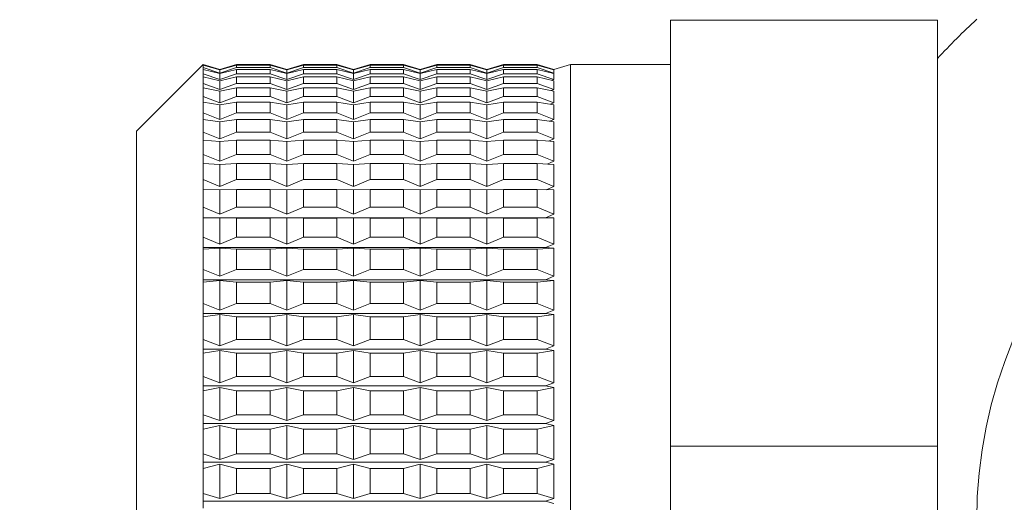
# Model space of a CAD drawing. Units: millimetres. Extents: x 0 to 421, y 0 to 297.
# Drawn here: x 129 to 136, y 193 to 197 of the extents above; entities that cross this region are included whole.
import ezdxf

# ---------------------------------------------------------------- set-up
doc = ezdxf.new("R2010")
doc.units = ezdxf.units.MM
doc.linetypes.add('SLD-Durchgehend', pattern=[0])
doc.styles.add('SLDTEXTSTYLE0', font='ARIAL.TTF', dxfattribs={"width": 0.948})
doc.dimstyles.new('SLDDIMSTYLE3', dxfattribs={"dimtxt": 3, "dimasz": 3.5, "dimexe": 0, "dimexo": 0.0625, "dimgap": 0.75, "dimtad": 1, "dimdec": 0, "dimlfac": 2, "dimrnd": 1e-09, "dimzin": 12, "dimdsep": 46, "dimtxsty": 'SLDTEXTSTYLE0', "dimsah": 1, "dimcen": 0.09, "dimadec": 0, "dimazin": 3, "dimtfac": 1, "dimtdec": 3, "dimtofl": 0, "dimtmove": 0, "dimatfit": 3, "dimfxl": 1, "dimfrac": 2, "dimtolj": 1, "dimtzin": 12, "dimarcsym": 0})

# ---------------------------------------------------------------- blocks, each defined once
blk = doc.blocks.new('_D_4')
at = {"color": 7, "linetype": 'SLD-Durchgehend', "lineweight": 0}
for p, q in [((108.8568, 89.9128), (108.8568, 207.7633)), ((175.7018, 180.6905), (175.7018, 207.7633)), ((175.7018, 206.7633), (108.8568, 206.7633))]:
    blk.add_line(p, q, dxfattribs=at)
for points in [[(108.8568, 206.7633), (112.3568, 206.3033), (112.3568, 207.2233)], [(175.7018, 206.7633), (172.2018, 207.2233), (172.2018, 206.3033)]]:
    blk.add_solid(points, dxfattribs=at)
at = {"color": 7, "linetype": 'SLD-Durchgehend', "lineweight": 0, "insert": (138.842, 210.6305), "char_height": 3, "attachment_point": 1, "style": 'SLDTEXTSTYLE0'}
blk.add_mtext('134', dxfattribs=at)

msp = doc.modelspace()

# ---------------------------------------------------------------- linework, layer by layer
at = {"color": 7, "linetype": 'SLD-Durchgehend', "lineweight": 15}
for p, q in [((133.49957, 193.74561), (133.49957, 196.93488)), ((133.49957, 196.93488), (135.49957, 196.93488)), ((135.49957, 193.74561), (135.49957, 196.93488)), ((129.99957, 196.603), (129.49957, 196.103)), ((130.12457, 196.5655), (129.99957, 196.603)), ((129.99957, 196.603), (129.99957, 196.60164)), ((129.99957, 196.59668), (129.99957, 196.60164)), ((129.99957, 196.60164), (130.12457, 196.56293)), ((129.99957, 196.59668), (129.99957, 196.58027)), ((130.12457, 196.56127), (129.99957, 196.59668)), ((129.99957, 196.56561), (129.99957, 196.58027)), ((129.99957, 196.58027), (130.12457, 196.53862)), ((129.99957, 196.56561), (129.99957, 196.5331)), ((130.12457, 196.53371), (129.99957, 196.56561)), ((130.24957, 196.603), (130.12457, 196.5655)), ((130.12457, 196.56293), (130.24957, 196.60164)), ((130.24957, 196.59668), (130.12457, 196.56127)), ((130.12457, 196.53862), (130.24957, 196.58027)), ((130.24957, 196.56561), (130.12457, 196.53371)), ((130.12457, 196.5655), (130.12457, 196.56293)), ((130.12457, 196.56127), (130.12457, 196.53862)), ((130.49957, 196.603), (130.24957, 196.603)), ((130.24957, 196.603), (130.24957, 196.60164)), ((130.49957, 196.60164), (130.24957, 196.60164)), ((130.24957, 196.59668), (130.24957, 196.58027)), ((130.49957, 196.59668), (130.24957, 196.59668)), ((130.49957, 196.58027), (130.24957, 196.58027)), ((130.24957, 196.56561), (130.24957, 196.5331)), ((130.49957, 196.56561), (130.24957, 196.56561)), ((130.62457, 196.5655), (130.49957, 196.603)), ((130.49957, 196.603), (130.49957, 196.60164)), ((130.49957, 196.60164), (130.62457, 196.56293)), ((130.62457, 196.56127), (130.49957, 196.59668)), ((130.49957, 196.59668), (130.49957, 196.58027)), ((130.49957, 196.58027), (130.62457, 196.53862)), ((130.62457, 196.53371), (130.49957, 196.56561)), ((130.49957, 196.56561), (130.49957, 196.5331)), ((130.74957, 196.603), (130.62457, 196.5655)), ((130.62457, 196.56293), (130.74957, 196.60164)), ((130.74957, 196.59668), (130.62457, 196.56127)), ((130.62457, 196.53862), (130.74957, 196.58027)), ((130.74957, 196.56561), (130.62457, 196.53371)), ((130.62457, 196.5655), (130.62457, 196.56293)), ((130.62457, 196.56127), (130.62457, 196.53862)), ((130.99957, 196.603), (130.74957, 196.603)), ((130.74957, 196.603), (130.74957, 196.60164)), ((130.99957, 196.60164), (130.74957, 196.60164)), ((130.74957, 196.59668), (130.74957, 196.58027)), ((130.99957, 196.59668), (130.74957, 196.59668)), ((130.99957, 196.58027), (130.74957, 196.58027)), ((130.74957, 196.56561), (130.74957, 196.5331)), ((130.99957, 196.56561), (130.74957, 196.56561)), ((131.12457, 196.5655), (130.99957, 196.603)), ((130.99957, 196.603), (130.99957, 196.60164)), ((130.99957, 196.60164), (131.12457, 196.56293)), ((131.12457, 196.56127), (130.99957, 196.59668)), ((130.99957, 196.59668), (130.99957, 196.58027)), ((130.99957, 196.58027), (131.12457, 196.53862)), ((131.12457, 196.53371), (130.99957, 196.56561)), ((130.99957, 196.56561), (130.99957, 196.5331)), ((131.24957, 196.603), (131.12457, 196.5655)), ((131.12457, 196.56293), (131.24957, 196.60164)), ((131.24957, 196.59668), (131.12457, 196.56127)), ((131.12457, 196.53862), (131.24957, 196.58027)), ((131.24957, 196.56561), (131.12457, 196.53371)), ((131.12457, 196.5655), (131.12457, 196.56293)), ((131.12457, 196.56127), (131.12457, 196.53862)), ((131.49957, 196.603), (131.24957, 196.603)), ((131.24957, 196.603), (131.24957, 196.60164)), ((131.49957, 196.60164), (131.24957, 196.60164)), ((131.24957, 196.59668), (131.24957, 196.58027)), ((131.49957, 196.59668), (131.24957, 196.59668)), ((131.49957, 196.58027), (131.24957, 196.58027)), ((131.24957, 196.56561), (131.24957, 196.5331)), ((131.49957, 196.56561), (131.24957, 196.56561)), ((131.62457, 196.5655), (131.49957, 196.603)), ((131.49957, 196.603), (131.49957, 196.60164)), ((131.49957, 196.60164), (131.62457, 196.56293)), ((131.62457, 196.56127), (131.49957, 196.59668)), ((131.49957, 196.59668), (131.49957, 196.58027)), ((131.49957, 196.58027), (131.62457, 196.53862)), ((131.62457, 196.53371), (131.49957, 196.56561)), ((131.49957, 196.56561), (131.49957, 196.5331)), ((131.74957, 196.603), (131.62457, 196.5655)), ((131.62457, 196.56293), (131.74957, 196.60164)), ((131.74957, 196.59668), (131.62457, 196.56127)), ((131.62457, 196.53862), (131.74957, 196.58027)), ((131.74957, 196.56561), (131.62457, 196.53371)), ((131.62457, 196.5655), (131.62457, 196.56293)), ((131.62457, 196.56127), (131.62457, 196.53862)), ((131.99957, 196.603), (131.74957, 196.603)), ((131.74957, 196.603), (131.74957, 196.60164)), ((131.99957, 196.60164), (131.74957, 196.60164)), ((131.74957, 196.59668), (131.74957, 196.58027)), ((131.99957, 196.59668), (131.74957, 196.59668)), ((131.99957, 196.58027), (131.74957, 196.58027)), ((131.74957, 196.56561), (131.74957, 196.5331)), ((131.99957, 196.56561), (131.74957, 196.56561)), ((132.12457, 196.5655), (131.99957, 196.603)), ((131.99957, 196.603), (131.99957, 196.60164)), ((131.99957, 196.60164), (132.12457, 196.56293)), ((132.12457, 196.56127), (131.99957, 196.59668)), ((131.99957, 196.59668), (131.99957, 196.58027)), ((131.99957, 196.58027), (132.12457, 196.53862)), ((132.12457, 196.53371), (131.99957, 196.56561)), ((131.99957, 196.56561), (131.99957, 196.5331)), ((132.24957, 196.603), (132.12457, 196.5655)), ((132.12457, 196.56293), (132.24957, 196.60164)), ((132.24957, 196.59668), (132.12457, 196.56127)), ((132.12457, 196.53862), (132.24957, 196.58027)), ((132.24957, 196.56561), (132.12457, 196.53371)), ((132.12457, 196.5655), (132.12457, 196.56293)), ((132.12457, 196.56127), (132.12457, 196.53862)), ((132.49957, 196.603), (132.24957, 196.603)), ((132.24957, 196.603), (132.24957, 196.60164)), ((132.49957, 196.60164), (132.24957, 196.60164)), ((132.24957, 196.59668), (132.24957, 196.58027)), ((132.49957, 196.59668), (132.24957, 196.59668)), ((132.49957, 196.58027), (132.24957, 196.58027)), ((132.24957, 196.56561), (132.24957, 196.5331)), ((132.49957, 196.56561), (132.24957, 196.56561)), ((132.62457, 196.5655), (132.49957, 196.603)), ((132.49957, 196.603), (132.49957, 196.60164)), ((132.49957, 196.60164), (132.62457, 196.56293)), ((132.62457, 196.56127), (132.49957, 196.59668)), ((132.49957, 196.59668), (132.49957, 196.58027)), ((132.49957, 196.58027), (132.62457, 196.53862)), ((132.62457, 196.53371), (132.49957, 196.56561)), ((132.49957, 196.56561), (132.49957, 196.5331)), ((132.62457, 196.56293), (132.62178, 196.56206)), ((132.74957, 196.603), (132.62457, 196.5655)), ((132.62457, 196.5655), (132.62457, 196.56293)), ((132.62457, 196.56127), (132.62457, 196.53862)), ((133.49957, 196.603), (132.74957, 196.603)), ((132.74957, 196.603), (132.74957, 196.35216)), ((129.99957, 196.50886), (129.99957, 196.5331)), ((129.99957, 196.5331), (130.12457, 196.48883)), ((129.99957, 196.50886), (129.99957, 196.46049)), ((130.12457, 196.48071), (129.99957, 196.50886)), ((130.12457, 196.53371), (130.12457, 196.48883)), ((130.12457, 196.48883), (130.24957, 196.5331)), ((130.24957, 196.50886), (130.12457, 196.48071)), ((130.12457, 196.48071), (130.12457, 196.41394)), ((130.49957, 196.5331), (130.24957, 196.5331)), ((130.24957, 196.50886), (130.24957, 196.46049)), ((130.49957, 196.50886), (130.24957, 196.50886)), ((130.49957, 196.5331), (130.62457, 196.48883)), ((130.62457, 196.48071), (130.49957, 196.50886)), ((130.49957, 196.50886), (130.49957, 196.46049)), ((130.62457, 196.53371), (130.62457, 196.48883)), ((130.62457, 196.48883), (130.74957, 196.5331)), ((130.74957, 196.50886), (130.62457, 196.48071)), ((130.62457, 196.48071), (130.62457, 196.41394)), ((130.99957, 196.5331), (130.74957, 196.5331)), ((130.74957, 196.50886), (130.74957, 196.46049)), ((130.99957, 196.50886), (130.74957, 196.50886)), ((130.99957, 196.5331), (131.12457, 196.48883)), ((131.12457, 196.48071), (130.99957, 196.50886)), ((130.99957, 196.50886), (130.99957, 196.46049)), ((131.12457, 196.53371), (131.12457, 196.48883)), ((131.12457, 196.48883), (131.24957, 196.5331)), ((131.24957, 196.50886), (131.12457, 196.48071)), ((131.12457, 196.48071), (131.12457, 196.41394)), ((131.49957, 196.5331), (131.24957, 196.5331)), ((131.24957, 196.50886), (131.24957, 196.46049)), ((131.49957, 196.50886), (131.24957, 196.50886)), ((131.49957, 196.5331), (131.62457, 196.48883)), ((131.62457, 196.48071), (131.49957, 196.50886)), ((131.49957, 196.50886), (131.49957, 196.46049)), ((131.62457, 196.53371), (131.62457, 196.48883)), ((131.62457, 196.48883), (131.74957, 196.5331)), ((131.74957, 196.50886), (131.62457, 196.48071)), ((131.62457, 196.48071), (131.62457, 196.41394)), ((131.99957, 196.5331), (131.74957, 196.5331)), ((131.74957, 196.50886), (131.74957, 196.46049)), ((131.99957, 196.50886), (131.74957, 196.50886)), ((131.99957, 196.5331), (132.12457, 196.48883)), ((132.12457, 196.48071), (131.99957, 196.50886)), ((131.99957, 196.50886), (131.99957, 196.46049)), ((132.12457, 196.53371), (132.12457, 196.48883)), ((132.12457, 196.48883), (132.24957, 196.5331)), ((132.24957, 196.50886), (132.12457, 196.48071)), ((132.12457, 196.48071), (132.12457, 196.41394)), ((132.49957, 196.5331), (132.24957, 196.5331)), ((132.24957, 196.50886), (132.24957, 196.46049)), ((132.49957, 196.50886), (132.24957, 196.50886)), ((132.49957, 196.5331), (132.62457, 196.48883)), ((132.62457, 196.48071), (132.49957, 196.50886)), ((132.49957, 196.50886), (132.49957, 196.46049)), ((132.62457, 196.48883), (132.61063, 196.48385)), ((132.62457, 196.53862), (132.61627, 196.53583)), ((132.62457, 196.53371), (132.62457, 196.48883)), ((132.62457, 196.48071), (132.62457, 196.41394)), ((129.99957, 196.42685), (129.99957, 196.46049)), ((129.99957, 196.46049), (130.12457, 196.41394)), ((129.99957, 196.42685), (129.99957, 196.363)), ((130.12457, 196.40267), (129.99957, 196.42685)), ((130.12457, 196.41394), (130.24957, 196.46049)), ((130.24957, 196.42685), (130.12457, 196.40267)), ((130.12457, 196.40267), (130.12457, 196.31451)), ((130.49957, 196.46049), (130.24957, 196.46049)), ((130.24957, 196.42685), (130.24957, 196.363)), ((130.49957, 196.42685), (130.24957, 196.42685)), ((130.49957, 196.46049), (130.62457, 196.41394)), ((130.62457, 196.40267), (130.49957, 196.42685)), ((130.49957, 196.42685), (130.49957, 196.363)), ((130.62457, 196.41394), (130.74957, 196.46049)), ((130.74957, 196.42685), (130.62457, 196.40267)), ((130.62457, 196.40267), (130.62457, 196.31451)), ((130.99957, 196.46049), (130.74957, 196.46049)), ((130.74957, 196.42685), (130.74957, 196.363)), ((130.99957, 196.42685), (130.74957, 196.42685)), ((130.99957, 196.46049), (131.12457, 196.41394)), ((131.12457, 196.40267), (130.99957, 196.42685)), ((130.99957, 196.42685), (130.99957, 196.363)), ((131.12457, 196.41394), (131.24957, 196.46049)), ((131.24957, 196.42685), (131.12457, 196.40267)), ((131.12457, 196.40267), (131.12457, 196.31451)), ((131.49957, 196.46049), (131.24957, 196.46049)), ((131.24957, 196.42685), (131.24957, 196.363)), ((131.49957, 196.42685), (131.24957, 196.42685)), ((131.49957, 196.46049), (131.62457, 196.41394)), ((131.62457, 196.40267), (131.49957, 196.42685)), ((131.49957, 196.42685), (131.49957, 196.363)), ((131.62457, 196.41394), (131.74957, 196.46049)), ((131.74957, 196.42685), (131.62457, 196.40267)), ((131.62457, 196.40267), (131.62457, 196.31451)), ((131.99957, 196.46049), (131.74957, 196.46049)), ((131.74957, 196.42685), (131.74957, 196.363)), ((131.99957, 196.42685), (131.74957, 196.42685)), ((131.99957, 196.46049), (132.12457, 196.41394)), ((132.12457, 196.40267), (131.99957, 196.42685)), ((131.99957, 196.42685), (131.99957, 196.363)), ((132.12457, 196.41394), (132.24957, 196.46049)), ((132.24957, 196.42685), (132.12457, 196.40267)), ((132.12457, 196.40267), (132.12457, 196.31451)), ((132.49957, 196.46049), (132.24957, 196.46049)), ((132.24957, 196.42685), (132.24957, 196.363)), ((132.49957, 196.42685), (132.24957, 196.42685)), ((132.49957, 196.46049), (132.62457, 196.41394)), ((132.62457, 196.40267), (132.49957, 196.42685)), ((132.49957, 196.42685), (132.49957, 196.363)), ((132.62457, 196.41394), (132.60477, 196.4065)), ((132.62457, 196.40267), (132.62457, 196.31451)), ((129.99957, 196.32022), (129.99957, 196.363)), ((129.99957, 196.363), (130.12457, 196.31451)), ((130.12457, 196.31451), (130.24957, 196.363)), ((130.49957, 196.363), (130.24957, 196.363)), ((130.49957, 196.363), (130.62457, 196.31451)), ((130.62457, 196.31451), (130.74957, 196.363)), ((130.99957, 196.363), (130.74957, 196.363)), ((130.99957, 196.363), (131.12457, 196.31451)), ((131.12457, 196.31451), (131.24957, 196.363)), ((131.49957, 196.363), (131.24957, 196.363)), ((131.49957, 196.363), (131.62457, 196.31451)), ((131.62457, 196.31451), (131.74957, 196.363)), ((131.99957, 196.363), (131.74957, 196.363)), ((131.99957, 196.363), (132.12457, 196.31451)), ((132.12457, 196.31451), (132.24957, 196.363)), ((132.49957, 196.363), (132.24957, 196.363)), ((132.49957, 196.363), (132.62457, 196.31451)), ((132.74957, 196.35216), (132.74957, 189.778)), ((129.99957, 196.32022), (129.99957, 196.24136)), ((130.12457, 196.30019), (129.99957, 196.32022)), ((130.24957, 196.32022), (130.12457, 196.30019)), ((130.12457, 196.30019), (130.12457, 196.19131)), ((130.24957, 196.32022), (130.24957, 196.24136)), ((130.49957, 196.32022), (130.24957, 196.32022)), ((130.62457, 196.30019), (130.49957, 196.32022)), ((130.49957, 196.32022), (130.49957, 196.24136)), ((130.74957, 196.32022), (130.62457, 196.30019)), ((130.62457, 196.30019), (130.62457, 196.19131)), ((130.74957, 196.32022), (130.74957, 196.24136)), ((130.99957, 196.32022), (130.74957, 196.32022)), ((131.12457, 196.30019), (130.99957, 196.32022)), ((130.99957, 196.32022), (130.99957, 196.24136)), ((131.24957, 196.32022), (131.12457, 196.30019)), ((131.12457, 196.30019), (131.12457, 196.19131)), ((131.24957, 196.32022), (131.24957, 196.24136)), ((131.49957, 196.32022), (131.24957, 196.32022)), ((131.62457, 196.30019), (131.49957, 196.32022)), ((131.49957, 196.32022), (131.49957, 196.24136)), ((131.74957, 196.32022), (131.62457, 196.30019)), ((131.62457, 196.30019), (131.62457, 196.19131)), ((131.74957, 196.32022), (131.74957, 196.24136)), ((131.99957, 196.32022), (131.74957, 196.32022)), ((132.12457, 196.30019), (131.99957, 196.32022)), ((131.99957, 196.32022), (131.99957, 196.24136)), ((132.24957, 196.32022), (132.12457, 196.30019)), ((132.12457, 196.30019), (132.12457, 196.19131)), ((132.24957, 196.32022), (132.24957, 196.24136)), ((132.49957, 196.32022), (132.24957, 196.32022)), ((132.62457, 196.30019), (132.49957, 196.32022)), ((132.49957, 196.32022), (132.49957, 196.24136)), ((132.62457, 196.31451), (132.59859, 196.30435)), ((132.62457, 196.30019), (132.62457, 196.19131)), ((129.99957, 196.18976), (129.99957, 196.24136)), ((129.99957, 196.24136), (130.12457, 196.19131)), ((129.99957, 196.18976), (129.99957, 196.0965)), ((130.12457, 196.17403), (129.99957, 196.18976)), ((130.12457, 196.19131), (130.24957, 196.24136)), ((130.24957, 196.18976), (130.12457, 196.17403)), ((130.49957, 196.24136), (130.24957, 196.24136)), ((130.24957, 196.18976), (130.24957, 196.0965)), ((130.49957, 196.18976), (130.24957, 196.18976)), ((130.49957, 196.24136), (130.62457, 196.19131)), ((130.62457, 196.17403), (130.49957, 196.18976)), ((130.49957, 196.18976), (130.49957, 196.0965)), ((130.62457, 196.19131), (130.74957, 196.24136)), ((130.74957, 196.18976), (130.62457, 196.17403)), ((130.99957, 196.24136), (130.74957, 196.24136)), ((130.74957, 196.18976), (130.74957, 196.0965)), ((130.99957, 196.18976), (130.74957, 196.18976)), ((130.99957, 196.24136), (131.12457, 196.19131)), ((131.12457, 196.17403), (130.99957, 196.18976)), ((130.99957, 196.18976), (130.99957, 196.0965)), ((131.12457, 196.19131), (131.24957, 196.24136)), ((131.24957, 196.18976), (131.12457, 196.17403)), ((131.49957, 196.24136), (131.24957, 196.24136)), ((131.24957, 196.18976), (131.24957, 196.0965)), ((131.49957, 196.18976), (131.24957, 196.18976)), ((131.49957, 196.24136), (131.62457, 196.19131)), ((131.62457, 196.17403), (131.49957, 196.18976)), ((131.49957, 196.18976), (131.49957, 196.0965)), ((131.62457, 196.19131), (131.74957, 196.24136)), ((131.74957, 196.18976), (131.62457, 196.17403)), ((131.99957, 196.24136), (131.74957, 196.24136)), ((131.74957, 196.18976), (131.74957, 196.0965)), ((131.99957, 196.18976), (131.74957, 196.18976)), ((131.99957, 196.24136), (132.12457, 196.19131)), ((132.12457, 196.17403), (131.99957, 196.18976)), ((131.99957, 196.18976), (131.99957, 196.0965)), ((132.12457, 196.19131), (132.24957, 196.24136)), ((132.24957, 196.18976), (132.12457, 196.17403)), ((132.49957, 196.24136), (132.24957, 196.24136)), ((132.24957, 196.18976), (132.24957, 196.0965)), ((132.49957, 196.18976), (132.24957, 196.18976)), ((132.49957, 196.24136), (132.62457, 196.19131)), ((132.62457, 196.17403), (132.49957, 196.18976)), ((132.49957, 196.18976), (132.49957, 196.0965)), ((132.62457, 196.19131), (132.59195, 196.17814)), ((129.49957, 190.278), (129.49957, 196.103)), ((130.12457, 196.17403), (130.12457, 196.04527)), ((130.62457, 196.17403), (130.62457, 196.04527)), ((131.12457, 196.17403), (131.12457, 196.04527)), ((131.62457, 196.17403), (131.62457, 196.04527)), ((132.12457, 196.17403), (132.12457, 196.04527)), ((132.62457, 196.17403), (132.62457, 196.04527)), ((129.99957, 196.03648), (129.99957, 196.0965)), ((129.99957, 196.0965), (130.12457, 196.04527)), ((129.99957, 196.03648), (129.99957, 195.92952)), ((130.12457, 196.02517), (129.99957, 196.03648)), ((130.12457, 196.04527), (130.24957, 196.0965)), ((130.24957, 196.03648), (130.12457, 196.02517)), ((130.49957, 196.0965), (130.24957, 196.0965)), ((130.24957, 196.03648), (130.24957, 195.92952)), ((130.49957, 196.03648), (130.24957, 196.03648)), ((130.49957, 196.0965), (130.62457, 196.04527)), ((130.62457, 196.02517), (130.49957, 196.03648)), ((130.49957, 196.03648), (130.49957, 195.92952)), ((130.62457, 196.04527), (130.74957, 196.0965)), ((130.74957, 196.03648), (130.62457, 196.02517)), ((130.99957, 196.0965), (130.74957, 196.0965)), ((130.74957, 196.03648), (130.74957, 195.92952)), ((130.99957, 196.03648), (130.74957, 196.03648)), ((130.99957, 196.0965), (131.12457, 196.04527)), ((131.12457, 196.02517), (130.99957, 196.03648)), ((130.99957, 196.03648), (130.99957, 195.92952)), ((131.12457, 196.04527), (131.24957, 196.0965)), ((131.24957, 196.03648), (131.12457, 196.02517)), ((131.49957, 196.0965), (131.24957, 196.0965)), ((131.24957, 196.03648), (131.24957, 195.92952)), ((131.49957, 196.03648), (131.24957, 196.03648)), ((131.49957, 196.0965), (131.62457, 196.04527)), ((131.62457, 196.02517), (131.49957, 196.03648)), ((131.49957, 196.03648), (131.49957, 195.92952)), ((131.62457, 196.04527), (131.74957, 196.0965)), ((131.74957, 196.03648), (131.62457, 196.02517)), ((131.99957, 196.0965), (131.74957, 196.0965)), ((131.74957, 196.03648), (131.74957, 195.92952)), ((131.99957, 196.03648), (131.74957, 196.03648)), ((131.99957, 196.0965), (132.12457, 196.04527)), ((132.12457, 196.02517), (131.99957, 196.03648)), ((131.99957, 196.03648), (131.99957, 195.92952)), ((132.12457, 196.04527), (132.24957, 196.0965)), ((132.24957, 196.03648), (132.12457, 196.02517)), ((132.49957, 196.0965), (132.24957, 196.0965)), ((132.24957, 196.03648), (132.24957, 195.92952)), ((132.49957, 196.03648), (132.24957, 196.03648)), ((132.49957, 196.0965), (132.62457, 196.04527)), ((132.62457, 196.02517), (132.49957, 196.03648)), ((132.49957, 196.03648), (132.49957, 195.92952)), ((132.62457, 196.04527), (132.58467, 196.02878)), ((130.12457, 196.02517), (130.12457, 195.8775)), ((130.62457, 196.02517), (130.62457, 195.8775)), ((131.12457, 196.02517), (131.12457, 195.8775)), ((131.62457, 196.02517), (131.62457, 195.8775)), ((132.12457, 196.02517), (132.12457, 195.8775)), ((132.62457, 196.02517), (132.62457, 195.8775)), ((129.99957, 195.86154), (129.99957, 195.92952)), ((129.99957, 195.92952), (130.12457, 195.8775)), ((130.12457, 195.8775), (130.24957, 195.92952)), ((130.49957, 195.92952), (130.24957, 195.92952)), ((130.49957, 195.92952), (130.62457, 195.8775)), ((130.62457, 195.8775), (130.74957, 195.92952)), ((130.99957, 195.92952), (130.74957, 195.92952)), ((130.99957, 195.92952), (131.12457, 195.8775)), ((131.12457, 195.8775), (131.24957, 195.92952)), ((131.49957, 195.92952), (131.24957, 195.92952)), ((131.49957, 195.92952), (131.62457, 195.8775)), ((131.62457, 195.8775), (131.74957, 195.92952)), ((131.99957, 195.92952), (131.74957, 195.92952)), ((131.99957, 195.92952), (132.12457, 195.8775)), ((132.12457, 195.8775), (132.24957, 195.92952)), ((132.49957, 195.92952), (132.24957, 195.92952)), ((132.49957, 195.92952), (132.62457, 195.8775)), ((129.99957, 195.86154), (129.99957, 195.7417)), ((130.12457, 195.85474), (129.99957, 195.86154)), ((130.24957, 195.86154), (130.12457, 195.85474)), ((130.12457, 195.85474), (130.12457, 195.68929)), ((130.24957, 195.86154), (130.24957, 195.7417)), ((130.49957, 195.86154), (130.24957, 195.86154)), ((130.62457, 195.85474), (130.49957, 195.86154)), ((130.49957, 195.86154), (130.49957, 195.7417)), ((130.74957, 195.86154), (130.62457, 195.85474)), ((130.62457, 195.85474), (130.62457, 195.68929)), ((130.74957, 195.86154), (130.74957, 195.7417)), ((130.99957, 195.86154), (130.74957, 195.86154)), ((131.12457, 195.85474), (130.99957, 195.86154)), ((130.99957, 195.86154), (130.99957, 195.7417)), ((131.24957, 195.86154), (131.12457, 195.85474)), ((131.12457, 195.85474), (131.12457, 195.68929)), ((131.24957, 195.86154), (131.24957, 195.7417)), ((131.49957, 195.86154), (131.24957, 195.86154)), ((131.62457, 195.85474), (131.49957, 195.86154)), ((131.49957, 195.86154), (131.49957, 195.7417)), ((131.74957, 195.86154), (131.62457, 195.85474)), ((131.62457, 195.85474), (131.62457, 195.68929)), ((131.74957, 195.86154), (131.74957, 195.7417)), ((131.99957, 195.86154), (131.74957, 195.86154)), ((132.12457, 195.85474), (131.99957, 195.86154)), ((131.99957, 195.86154), (131.99957, 195.7417)), ((132.24957, 195.86154), (132.12457, 195.85474)), ((132.12457, 195.85474), (132.12457, 195.68929)), ((132.24957, 195.86154), (132.24957, 195.7417)), ((132.49957, 195.86154), (132.24957, 195.86154)), ((132.62457, 195.85474), (132.49957, 195.86154)), ((132.49957, 195.86154), (132.49957, 195.7417)), ((132.62457, 195.8775), (132.57655, 195.85735)), ((132.62457, 195.85474), (132.62457, 195.68929)), ((129.99957, 195.66627), (129.99957, 195.7417)), ((129.99957, 195.7417), (130.12457, 195.68929)), ((130.12457, 195.68929), (130.24957, 195.7417)), ((130.49957, 195.7417), (130.24957, 195.7417)), ((130.49957, 195.7417), (130.62457, 195.68929)), ((130.62457, 195.68929), (130.74957, 195.7417)), ((130.99957, 195.7417), (130.74957, 195.7417)), ((130.99957, 195.7417), (131.12457, 195.68929)), ((131.12457, 195.68929), (131.24957, 195.7417)), ((131.49957, 195.7417), (131.24957, 195.7417)), ((131.49957, 195.7417), (131.62457, 195.68929)), ((131.62457, 195.68929), (131.74957, 195.7417)), ((131.99957, 195.7417), (131.74957, 195.7417)), ((131.99957, 195.7417), (132.12457, 195.68929)), ((132.12457, 195.68929), (132.24957, 195.7417)), ((132.49957, 195.7417), (132.24957, 195.7417)), ((132.49957, 195.7417), (132.62457, 195.68929)), ((129.99957, 195.66627), (129.99957, 195.53446)), ((130.12457, 195.66403), (129.99957, 195.66627)), ((130.24957, 195.66627), (130.12457, 195.66403)), ((130.12457, 195.66403), (130.12457, 195.48205)), ((130.49957, 195.66627), (130.24957, 195.66627)), ((130.24957, 195.66627), (130.24957, 195.53446)), ((130.62457, 195.66403), (130.49957, 195.66627)), ((130.49957, 195.66627), (130.49957, 195.53446)), ((130.74957, 195.66627), (130.62457, 195.66403)), ((130.62457, 195.66403), (130.62457, 195.48205)), ((130.99957, 195.66627), (130.74957, 195.66627)), ((130.74957, 195.66627), (130.74957, 195.53446)), ((130.99957, 195.66627), (130.99957, 195.53446)), ((131.12457, 195.66403), (130.99957, 195.66627)), ((131.24957, 195.66627), (131.12457, 195.66403)), ((131.12457, 195.66403), (131.12457, 195.48205)), ((131.24957, 195.66627), (131.24957, 195.53446)), ((131.49957, 195.66627), (131.24957, 195.66627)), ((131.49957, 195.66627), (131.49957, 195.53446)), ((131.62457, 195.66403), (131.49957, 195.66627)), ((131.74957, 195.66627), (131.62457, 195.66403)), ((131.62457, 195.66403), (131.62457, 195.48205)), ((131.99957, 195.66627), (131.74957, 195.66627)), ((131.74957, 195.66627), (131.74957, 195.53446)), ((131.99957, 195.66627), (131.99957, 195.53446)), ((132.12457, 195.66403), (131.99957, 195.66627)), ((132.24957, 195.66627), (132.12457, 195.66403)), ((132.12457, 195.66403), (132.12457, 195.48205)), ((132.24957, 195.66627), (132.24957, 195.53446)), ((132.49957, 195.66627), (132.24957, 195.66627)), ((132.62457, 195.66403), (132.49957, 195.66627)), ((132.49957, 195.66627), (132.49957, 195.53446)), ((132.62457, 195.68929), (132.56726, 195.66506)), ((132.62457, 195.66403), (132.62457, 195.48205)), ((129.99957, 195.45216), (129.99957, 195.53446)), ((129.99957, 195.53446), (130.12457, 195.48205)), ((130.12457, 195.48205), (130.24957, 195.53446)), ((130.49957, 195.53446), (130.24957, 195.53446)), ((130.49957, 195.53446), (130.62457, 195.48205)), ((130.62457, 195.48205), (130.74957, 195.53446)), ((130.99957, 195.53446), (130.74957, 195.53446)), ((130.99957, 195.53446), (131.12457, 195.48205)), ((131.12457, 195.48205), (131.24957, 195.53446)), ((131.49957, 195.53446), (131.24957, 195.53446)), ((131.49957, 195.53446), (131.62457, 195.48205)), ((131.62457, 195.48205), (131.74957, 195.53446)), ((131.99957, 195.53446), (131.74957, 195.53446)), ((131.99957, 195.53446), (132.12457, 195.48205)), ((132.12457, 195.48205), (132.24957, 195.53446)), ((132.49957, 195.53446), (132.24957, 195.53446)), ((132.49957, 195.53446), (132.62457, 195.48205)), ((132.56216, 195.45567), (129.99957, 195.45567)), ((130.12457, 195.4545), (129.99957, 195.45216)), ((129.99957, 195.45216), (129.99957, 195.30938)), ((130.12457, 195.4545), (130.12457, 195.25738)), ((130.24957, 195.45216), (130.12457, 195.4545)), ((130.49957, 195.45216), (130.24957, 195.45216)), ((130.24957, 195.45216), (130.24957, 195.30938)), ((130.62457, 195.4545), (130.49957, 195.45216)), ((130.49957, 195.45216), (130.49957, 195.30938)), ((130.74957, 195.45216), (130.62457, 195.4545)), ((130.62457, 195.4545), (130.62457, 195.25738)), ((130.74957, 195.45216), (130.74957, 195.30938)), ((130.99957, 195.45216), (130.74957, 195.45216)), ((131.12457, 195.4545), (130.99957, 195.45216)), ((130.99957, 195.45216), (130.99957, 195.30938)), ((131.12457, 195.4545), (131.12457, 195.25738)), ((131.24957, 195.45216), (131.12457, 195.4545)), ((131.49957, 195.45216), (131.24957, 195.45216)), ((131.24957, 195.45216), (131.24957, 195.30938)), ((131.62457, 195.4545), (131.49957, 195.45216)), ((131.49957, 195.45216), (131.49957, 195.30938)), ((131.62457, 195.4545), (131.62457, 195.25738)), ((131.74957, 195.45216), (131.62457, 195.4545)), ((131.74957, 195.45216), (131.74957, 195.30938)), ((131.99957, 195.45216), (131.74957, 195.45216)), ((132.12457, 195.4545), (131.99957, 195.45216)), ((131.99957, 195.45216), (131.99957, 195.30938)), ((132.24957, 195.45216), (132.12457, 195.4545)), ((132.12457, 195.4545), (132.12457, 195.25738)), ((132.24957, 195.45216), (132.24957, 195.30938)), ((132.49957, 195.45216), (132.24957, 195.45216)), ((132.62457, 195.4545), (132.49957, 195.45216)), ((132.49957, 195.45216), (132.49957, 195.30938)), ((132.62457, 195.48205), (132.56216, 195.45567)), ((132.56216, 195.45567), (132.62457, 195.4545)), ((132.62457, 195.4545), (132.62457, 195.25738)), ((129.99957, 195.22084), (129.99957, 195.30938)), ((129.99957, 195.30938), (130.12457, 195.25738)), ((130.12457, 195.25738), (130.24957, 195.30938)), ((130.49957, 195.30938), (130.24957, 195.30938)), ((130.49957, 195.30938), (130.62457, 195.25738)), ((130.62457, 195.25738), (130.74957, 195.30938)), ((130.99957, 195.30938), (130.74957, 195.30938)), ((130.99957, 195.30938), (131.12457, 195.25738)), ((131.12457, 195.25738), (131.24957, 195.30938)), ((131.49957, 195.30938), (131.24957, 195.30938)), ((131.49957, 195.30938), (131.62457, 195.25738)), ((131.62457, 195.25738), (131.74957, 195.30938)), ((131.99957, 195.30938), (131.74957, 195.30938)), ((131.99957, 195.30938), (132.12457, 195.25738)), ((132.12457, 195.25738), (132.24957, 195.30938)), ((132.49957, 195.30938), (132.24957, 195.30938)), ((132.49957, 195.30938), (132.62457, 195.25738)), ((132.56216, 195.2312), (129.99957, 195.2312)), ((130.12457, 195.22773), (129.99957, 195.22084)), ((129.99957, 195.22084), (129.99957, 195.06818)), ((130.12457, 195.22773), (130.12457, 195.01698)), ((130.24957, 195.22084), (130.12457, 195.22773)), ((130.49957, 195.22084), (130.24957, 195.22084)), ((130.24957, 195.22084), (130.24957, 195.06818)), ((130.62457, 195.22773), (130.49957, 195.22084)), ((130.49957, 195.22084), (130.49957, 195.06818)), ((130.62457, 195.22773), (130.62457, 195.01698)), ((130.74957, 195.22084), (130.62457, 195.22773)), ((130.74957, 195.22084), (130.74957, 195.06818)), ((130.99957, 195.22084), (130.74957, 195.22084)), ((131.12457, 195.22773), (130.99957, 195.22084)), ((130.99957, 195.22084), (130.99957, 195.06818)), ((131.24957, 195.22084), (131.12457, 195.22773)), ((131.12457, 195.22773), (131.12457, 195.01698)), ((131.24957, 195.22084), (131.24957, 195.06818)), ((131.49957, 195.22084), (131.24957, 195.22084)), ((131.62457, 195.22773), (131.49957, 195.22084)), ((131.49957, 195.22084), (131.49957, 195.06818)), ((131.74957, 195.22084), (131.62457, 195.22773)), ((131.62457, 195.22773), (131.62457, 195.01698)), ((131.99957, 195.22084), (131.74957, 195.22084)), ((131.74957, 195.22084), (131.74957, 195.06818)), ((132.12457, 195.22773), (131.99957, 195.22084)), ((131.99957, 195.22084), (131.99957, 195.06818)), ((132.12457, 195.22773), (132.12457, 195.01698)), ((132.24957, 195.22084), (132.12457, 195.22773)), ((132.24957, 195.22084), (132.24957, 195.06818)), ((132.49957, 195.22084), (132.24957, 195.22084)), ((132.62457, 195.22773), (132.49957, 195.22084)), ((132.49957, 195.22084), (132.49957, 195.06818)), ((132.62457, 195.25738), (132.56216, 195.2312)), ((132.56216, 195.2312), (132.62457, 195.22773)), ((132.62457, 195.22773), (132.62457, 195.01698)), ((129.99957, 194.97406), (129.99957, 195.06818)), ((129.99957, 195.06818), (130.12457, 195.01698)), ((130.12457, 195.01698), (130.24957, 195.06818)), ((130.49957, 195.06818), (130.24957, 195.06818)), ((130.49957, 195.06818), (130.62457, 195.01698)), ((130.62457, 195.01698), (130.74957, 195.06818)), ((130.99957, 195.06818), (130.74957, 195.06818)), ((130.99957, 195.06818), (131.12457, 195.01698)), ((131.12457, 195.01698), (131.24957, 195.06818)), ((131.49957, 195.06818), (131.24957, 195.06818)), ((131.49957, 195.06818), (131.62457, 195.01698)), ((131.62457, 195.01698), (131.74957, 195.06818)), ((131.99957, 195.06818), (131.74957, 195.06818)), ((131.99957, 195.06818), (132.12457, 195.01698)), ((132.12457, 195.01698), (132.24957, 195.06818)), ((132.49957, 195.06818), (132.24957, 195.06818)), ((132.49957, 195.06818), (132.62457, 195.01698)), ((132.62457, 195.01698), (132.56216, 194.9912)), ((132.56216, 194.9912), (129.99957, 194.9912)), ((130.12457, 194.98546), (129.99957, 194.97406)), ((129.99957, 194.97406), (129.99957, 194.81269)), ((130.12457, 194.98546), (130.12457, 194.76267)), ((130.24957, 194.97406), (130.12457, 194.98546)), ((130.49957, 194.97406), (130.24957, 194.97406)), ((130.24957, 194.97406), (130.24957, 194.81269)), ((130.62457, 194.98546), (130.49957, 194.97406)), ((130.49957, 194.97406), (130.49957, 194.81269)), ((130.62457, 194.98546), (130.62457, 194.76267)), ((130.74957, 194.97406), (130.62457, 194.98546)), ((130.99957, 194.97406), (130.74957, 194.97406)), ((130.74957, 194.97406), (130.74957, 194.81269)), ((131.12457, 194.98546), (130.99957, 194.97406)), ((130.99957, 194.97406), (130.99957, 194.81269)), ((131.12457, 194.98546), (131.12457, 194.76267)), ((131.24957, 194.97406), (131.12457, 194.98546)), ((131.49957, 194.97406), (131.24957, 194.97406)), ((131.24957, 194.97406), (131.24957, 194.81269)), ((131.62457, 194.98546), (131.49957, 194.97406)), ((131.49957, 194.97406), (131.49957, 194.81269)), ((131.62457, 194.98546), (131.62457, 194.76267)), ((131.74957, 194.97406), (131.62457, 194.98546)), ((131.99957, 194.97406), (131.74957, 194.97406)), ((131.74957, 194.97406), (131.74957, 194.81269)), ((132.12457, 194.98546), (131.99957, 194.97406)), ((131.99957, 194.97406), (131.99957, 194.81269)), ((132.24957, 194.97406), (132.12457, 194.98546)), ((132.12457, 194.98546), (132.12457, 194.76267)), ((132.49957, 194.97406), (132.24957, 194.97406)), ((132.24957, 194.97406), (132.24957, 194.81269)), ((132.62457, 194.98546), (132.49957, 194.97406)), ((132.49957, 194.97406), (132.49957, 194.81269)), ((132.56216, 194.9912), (132.62457, 194.98546)), ((132.62457, 194.98546), (132.62457, 194.76267)), ((129.99957, 194.71371), (129.99957, 194.81269)), ((129.99957, 194.81269), (130.12457, 194.76267)), ((130.12457, 194.76267), (130.24957, 194.81269)), ((130.49957, 194.81269), (130.24957, 194.81269)), ((130.49957, 194.81269), (130.62457, 194.76267)), ((130.62457, 194.76267), (130.74957, 194.81269)), ((130.99957, 194.81269), (130.74957, 194.81269)), ((130.99957, 194.81269), (131.12457, 194.76267)), ((131.12457, 194.76267), (131.24957, 194.81269)), ((131.49957, 194.81269), (131.24957, 194.81269)), ((131.49957, 194.81269), (131.62457, 194.76267)), ((131.62457, 194.76267), (131.74957, 194.81269)), ((131.99957, 194.81269), (131.74957, 194.81269)), ((131.99957, 194.81269), (132.12457, 194.76267)), ((132.12457, 194.76267), (132.24957, 194.81269)), ((132.49957, 194.81269), (132.24957, 194.81269)), ((132.49957, 194.81269), (132.62457, 194.76267)), ((132.56216, 194.7375), (129.99957, 194.7375)), ((130.12457, 194.72953), (129.99957, 194.71371)), ((129.99957, 194.71371), (129.99957, 194.54485)), ((130.12457, 194.72953), (130.12457, 194.4964)), ((130.24957, 194.71371), (130.12457, 194.72953)), ((130.24957, 194.71371), (130.24957, 194.54485)), ((130.49957, 194.71371), (130.24957, 194.71371)), ((130.62457, 194.72953), (130.49957, 194.71371)), ((130.49957, 194.71371), (130.49957, 194.54485)), ((130.62457, 194.72953), (130.62457, 194.4964)), ((130.74957, 194.71371), (130.62457, 194.72953)), ((130.99957, 194.71371), (130.74957, 194.71371)), ((130.74957, 194.71371), (130.74957, 194.54485)), ((131.12457, 194.72953), (130.99957, 194.71371)), ((130.99957, 194.71371), (130.99957, 194.54485)), ((131.12457, 194.72953), (131.12457, 194.4964)), ((131.24957, 194.71371), (131.12457, 194.72953)), ((131.49957, 194.71371), (131.24957, 194.71371)), ((131.24957, 194.71371), (131.24957, 194.54485)), ((131.62457, 194.72953), (131.49957, 194.71371)), ((131.49957, 194.71371), (131.49957, 194.54485)), ((131.62457, 194.72953), (131.62457, 194.4964)), ((131.74957, 194.71371), (131.62457, 194.72953)), ((131.99957, 194.71371), (131.74957, 194.71371)), ((131.74957, 194.71371), (131.74957, 194.54485)), ((132.12457, 194.72953), (131.99957, 194.71371)), ((131.99957, 194.71371), (131.99957, 194.54485)), ((132.12457, 194.72953), (132.12457, 194.4964)), ((132.24957, 194.71371), (132.12457, 194.72953)), ((132.24957, 194.71371), (132.24957, 194.54485)), ((132.49957, 194.71371), (132.24957, 194.71371)), ((132.62457, 194.72953), (132.49957, 194.71371)), ((132.49957, 194.71371), (132.49957, 194.54485)), ((132.62457, 194.76267), (132.56216, 194.7375)), ((132.56216, 194.7375), (132.62457, 194.72953)), ((132.62457, 194.72953), (132.62457, 194.4964)), ((129.99957, 194.44177), (129.99957, 194.54485)), ((129.99957, 194.54485), (130.12457, 194.4964)), ((130.12457, 194.4964), (130.24957, 194.54485)), ((130.49957, 194.54485), (130.24957, 194.54485)), ((130.49957, 194.54485), (130.62457, 194.4964)), ((130.62457, 194.4964), (130.74957, 194.54485)), ((130.99957, 194.54485), (130.74957, 194.54485)), ((130.99957, 194.54485), (131.12457, 194.4964)), ((131.12457, 194.4964), (131.24957, 194.54485)), ((131.49957, 194.54485), (131.24957, 194.54485)), ((131.49957, 194.54485), (131.62457, 194.4964)), ((131.62457, 194.4964), (131.74957, 194.54485)), ((131.99957, 194.54485), (131.74957, 194.54485)), ((131.99957, 194.54485), (132.12457, 194.4964)), ((132.12457, 194.4964), (132.24957, 194.54485)), ((132.49957, 194.54485), (132.24957, 194.54485)), ((132.49957, 194.54485), (132.62457, 194.4964)), ((132.62457, 194.4964), (132.56216, 194.47202)), ((132.56216, 194.47202), (129.99957, 194.47202)), ((130.12457, 194.46189), (129.99957, 194.44177)), ((129.99957, 194.44177), (129.99957, 194.26671)), ((130.12457, 194.46189), (130.12457, 194.22019)), ((130.24957, 194.44177), (130.12457, 194.46189)), ((130.49957, 194.44177), (130.24957, 194.44177)), ((130.24957, 194.44177), (130.24957, 194.26671)), ((130.62457, 194.46189), (130.49957, 194.44177)), ((130.49957, 194.44177), (130.49957, 194.26671)), ((130.62457, 194.46189), (130.62457, 194.22019)), ((130.74957, 194.44177), (130.62457, 194.46189)), ((130.99957, 194.44177), (130.74957, 194.44177)), ((130.74957, 194.44177), (130.74957, 194.26671)), ((131.12457, 194.46189), (130.99957, 194.44177)), ((130.99957, 194.44177), (130.99957, 194.26671)), ((131.24957, 194.44177), (131.12457, 194.46189)), ((131.12457, 194.46189), (131.12457, 194.22019)), ((131.24957, 194.44177), (131.24957, 194.26671)), ((131.49957, 194.44177), (131.24957, 194.44177)), ((131.62457, 194.46189), (131.49957, 194.44177)), ((131.49957, 194.44177), (131.49957, 194.26671)), ((131.62457, 194.46189), (131.62457, 194.22019)), ((131.74957, 194.44177), (131.62457, 194.46189)), ((131.99957, 194.44177), (131.74957, 194.44177)), ((131.74957, 194.44177), (131.74957, 194.26671)), ((132.12457, 194.46189), (131.99957, 194.44177)), ((131.99957, 194.44177), (131.99957, 194.26671)), ((132.24957, 194.44177), (132.12457, 194.46189)), ((132.12457, 194.46189), (132.12457, 194.22019)), ((132.49957, 194.44177), (132.24957, 194.44177)), ((132.24957, 194.44177), (132.24957, 194.26671)), ((132.62457, 194.46189), (132.49957, 194.44177)), ((132.49957, 194.44177), (132.49957, 194.26671)), ((132.56216, 194.47202), (132.62457, 194.46189)), ((132.62457, 194.46189), (132.62457, 194.22019)), ((129.99957, 194.1603), (129.99957, 194.26671)), ((129.99957, 194.26671), (130.12457, 194.22019)), ((130.12457, 194.22019), (130.24957, 194.26671)), ((130.49957, 194.26671), (130.24957, 194.26671)), ((130.49957, 194.26671), (130.62457, 194.22019)), ((130.62457, 194.22019), (130.74957, 194.26671)), ((130.99957, 194.26671), (130.74957, 194.26671)), ((130.99957, 194.26671), (131.12457, 194.22019)), ((131.12457, 194.22019), (131.24957, 194.26671)), ((131.49957, 194.26671), (131.24957, 194.26671)), ((131.49957, 194.26671), (131.62457, 194.22019)), ((131.62457, 194.22019), (131.74957, 194.26671)), ((131.99957, 194.26671), (131.74957, 194.26671)), ((131.99957, 194.26671), (132.12457, 194.22019)), ((132.12457, 194.22019), (132.24957, 194.26671)), ((132.49957, 194.26671), (132.24957, 194.26671)), ((132.49957, 194.26671), (132.62457, 194.22019)), ((132.56216, 194.19678), (129.99957, 194.19678)), ((130.12457, 194.18457), (129.99957, 194.1603)), ((130.12457, 194.18457), (130.12457, 193.93615)), ((130.24957, 194.1603), (130.12457, 194.18457)), ((130.62457, 194.18457), (130.49957, 194.1603)), ((130.62457, 194.18457), (130.62457, 193.93615)), ((130.74957, 194.1603), (130.62457, 194.18457)), ((131.12457, 194.18457), (130.99957, 194.1603)), ((131.12457, 194.18457), (131.12457, 193.93615)), ((131.24957, 194.1603), (131.12457, 194.18457)), ((131.62457, 194.18457), (131.49957, 194.1603)), ((131.62457, 194.18457), (131.62457, 193.93615)), ((131.74957, 194.1603), (131.62457, 194.18457)), ((132.12457, 194.18457), (131.99957, 194.1603)), ((132.12457, 194.18457), (132.12457, 193.93615)), ((132.24957, 194.1603), (132.12457, 194.18457)), ((132.62457, 194.18457), (132.49957, 194.1603)), ((132.62457, 194.22019), (132.56216, 194.19678)), ((132.56216, 194.19678), (132.62457, 194.18457)), ((132.62457, 194.18457), (132.62457, 193.93615)), ((129.99957, 194.1603), (129.99957, 193.98037)), ((130.49957, 194.1603), (130.24957, 194.1603)), ((130.24957, 194.1603), (130.24957, 193.98037)), ((130.49957, 194.1603), (130.49957, 193.98037)), ((130.99957, 194.1603), (130.74957, 194.1603)), ((130.74957, 194.1603), (130.74957, 193.98037)), ((130.99957, 194.1603), (130.99957, 193.98037)), ((131.49957, 194.1603), (131.24957, 194.1603)), ((131.24957, 194.1603), (131.24957, 193.98037)), ((131.49957, 194.1603), (131.49957, 193.98037)), ((131.99957, 194.1603), (131.74957, 194.1603)), ((131.74957, 194.1603), (131.74957, 193.98037)), ((131.99957, 194.1603), (131.99957, 193.98037)), ((132.49957, 194.1603), (132.24957, 194.1603)), ((132.24957, 194.1603), (132.24957, 193.98037)), ((132.49957, 194.1603), (132.49957, 193.98037)), ((129.99957, 193.87146), (129.99957, 193.98037)), ((129.99957, 193.98037), (130.12457, 193.93615)), ((130.12457, 193.93615), (130.24957, 193.98037)), ((130.49957, 193.98037), (130.24957, 193.98037)), ((130.49957, 193.98037), (130.62457, 193.93615)), ((130.62457, 193.93615), (130.74957, 193.98037)), ((130.99957, 193.98037), (130.74957, 193.98037)), ((130.99957, 193.98037), (131.12457, 193.93615)), ((131.12457, 193.93615), (131.24957, 193.98037)), ((131.49957, 193.98037), (131.24957, 193.98037)), ((131.49957, 193.98037), (131.62457, 193.93615)), ((131.62457, 193.93615), (131.74957, 193.98037)), ((131.99957, 193.98037), (131.74957, 193.98037)), ((131.99957, 193.98037), (132.12457, 193.93615)), ((132.12457, 193.93615), (132.24957, 193.98037)), ((132.49957, 193.98037), (132.24957, 193.98037)), ((132.49957, 193.98037), (132.62457, 193.93615)), ((132.56216, 193.91389), (129.99957, 193.91389)), ((130.12457, 193.89969), (129.99957, 193.87146)), ((130.12457, 193.89969), (130.12457, 193.64643)), ((130.24957, 193.87146), (130.12457, 193.89969)), ((130.62457, 193.89969), (130.49957, 193.87146)), ((130.74957, 193.87146), (130.62457, 193.89969)), ((130.62457, 193.89969), (130.62457, 193.64643)), ((131.12457, 193.89969), (130.99957, 193.87146)), ((131.12457, 193.89969), (131.12457, 193.64643)), ((131.24957, 193.87146), (131.12457, 193.89969)), ((131.62457, 193.89969), (131.49957, 193.87146)), ((131.74957, 193.87146), (131.62457, 193.89969)), ((131.62457, 193.89969), (131.62457, 193.64643)), ((132.12457, 193.89969), (131.99957, 193.87146)), ((132.12457, 193.89969), (132.12457, 193.64643)), ((132.24957, 193.87146), (132.12457, 193.89969)), ((132.62457, 193.89969), (132.49957, 193.87146)), ((132.62457, 193.93615), (132.56216, 193.91389)), ((132.56216, 193.91389), (132.62457, 193.89969)), ((132.62457, 193.89969), (132.62457, 193.64643)), ((129.99957, 193.87146), (129.99957, 193.68802)), ((130.49957, 193.87146), (130.24957, 193.87146)), ((130.24957, 193.87146), (130.24957, 193.68802)), ((130.49957, 193.87146), (130.49957, 193.68802)), ((130.99957, 193.87146), (130.74957, 193.87146)), ((130.74957, 193.87146), (130.74957, 193.68802)), ((130.99957, 193.87146), (130.99957, 193.68802)), ((131.49957, 193.87146), (131.24957, 193.87146)), ((131.24957, 193.87146), (131.24957, 193.68802)), ((131.49957, 193.87146), (131.49957, 193.68802)), ((131.99957, 193.87146), (131.74957, 193.87146)), ((131.74957, 193.87146), (131.74957, 193.68802)), ((131.99957, 193.87146), (131.99957, 193.68802)), ((132.49957, 193.87146), (132.24957, 193.87146)), ((132.24957, 193.87146), (132.24957, 193.68802)), ((132.49957, 193.87146), (132.49957, 193.68802)), ((133.49957, 190.00123), (133.49957, 193.74561)), ((133.49957, 193.74561), (135.49957, 193.74561)), ((135.49957, 190.00123), (135.49957, 193.74561)), ((129.99957, 193.57743), (129.99957, 193.68802)), ((129.99957, 193.68802), (130.12457, 193.64643)), ((130.12457, 193.64643), (130.24957, 193.68802)), ((130.49957, 193.68802), (130.24957, 193.68802)), ((130.49957, 193.68802), (130.62457, 193.64643)), ((130.62457, 193.64643), (130.74957, 193.68802)), ((130.99957, 193.68802), (130.74957, 193.68802)), ((130.99957, 193.68802), (131.12457, 193.64643)), ((131.12457, 193.64643), (131.24957, 193.68802)), ((131.49957, 193.68802), (131.24957, 193.68802)), ((131.49957, 193.68802), (131.62457, 193.64643)), ((131.62457, 193.64643), (131.74957, 193.68802)), ((131.99957, 193.68802), (131.74957, 193.68802)), ((131.99957, 193.68802), (132.12457, 193.64643)), ((132.12457, 193.64643), (132.24957, 193.68802)), ((132.49957, 193.68802), (132.24957, 193.68802)), ((132.49957, 193.68802), (132.62457, 193.64643)), ((132.56216, 193.6255), (129.99957, 193.6255)), ((130.12457, 193.6094), (129.99957, 193.57743)), ((130.12457, 193.6094), (130.12457, 193.35324)), ((130.24957, 193.57743), (130.12457, 193.6094)), ((130.62457, 193.6094), (130.49957, 193.57743)), ((130.62457, 193.6094), (130.62457, 193.35324)), ((130.74957, 193.57743), (130.62457, 193.6094)), ((131.12457, 193.6094), (130.99957, 193.57743)), ((131.24957, 193.57743), (131.12457, 193.6094)), ((131.12457, 193.6094), (131.12457, 193.35324)), ((131.62457, 193.6094), (131.49957, 193.57743)), ((131.62457, 193.6094), (131.62457, 193.35324)), ((131.74957, 193.57743), (131.62457, 193.6094)), ((132.12457, 193.6094), (131.99957, 193.57743)), ((132.12457, 193.6094), (132.12457, 193.35324)), ((132.24957, 193.57743), (132.12457, 193.6094)), ((132.62457, 193.6094), (132.49957, 193.57743)), ((132.62457, 193.64643), (132.56216, 193.6255)), ((132.56216, 193.6255), (132.62457, 193.6094)), ((132.62457, 193.6094), (132.62457, 193.35324)), ((129.99957, 193.57743), (129.99957, 193.39189)), ((130.49957, 193.57743), (130.24957, 193.57743)), ((130.24957, 193.57743), (130.24957, 193.39189)), ((130.49957, 193.57743), (130.49957, 193.39189)), ((130.99957, 193.57743), (130.74957, 193.57743)), ((130.74957, 193.57743), (130.74957, 193.39189)), ((130.99957, 193.57743), (130.99957, 193.39189)), ((131.24957, 193.57743), (131.24957, 193.39189)), ((131.49957, 193.57743), (131.24957, 193.57743)), ((131.49957, 193.57743), (131.49957, 193.39189)), ((131.74957, 193.57743), (131.74957, 193.39189)), ((131.99957, 193.57743), (131.74957, 193.57743)), ((131.99957, 193.57743), (131.99957, 193.39189)), ((132.49957, 193.57743), (132.24957, 193.57743)), ((132.24957, 193.57743), (132.24957, 193.39189)), ((132.49957, 193.57743), (132.49957, 193.39189)), ((129.99957, 193.28045), (129.99957, 193.39189)), ((129.99957, 193.39189), (130.12457, 193.35324)), ((130.12457, 193.35324), (130.24957, 193.39189)), ((130.49957, 193.39189), (130.24957, 193.39189)), ((130.49957, 193.39189), (130.62457, 193.35324)), ((130.62457, 193.35324), (130.74957, 193.39189)), ((130.99957, 193.39189), (130.74957, 193.39189)), ((130.99957, 193.39189), (131.12457, 193.35324)), ((131.12457, 193.35324), (131.24957, 193.39189)), ((131.49957, 193.39189), (131.24957, 193.39189)), ((131.49957, 193.39189), (131.62457, 193.35324)), ((131.62457, 193.35324), (131.74957, 193.39189)), ((131.99957, 193.39189), (131.74957, 193.39189)), ((131.99957, 193.39189), (132.12457, 193.35324)), ((132.12457, 193.35324), (132.24957, 193.39189)), ((132.49957, 193.39189), (132.24957, 193.39189)), ((132.49957, 193.39189), (132.62457, 193.35324)), ((132.56216, 193.33379), (129.99957, 193.33379)), ((132.62457, 193.35324), (132.56216, 193.33379)), ((132.56216, 193.33379), (132.62457, 193.31593))]:
    msp.add_line(p, q, dxfattribs=at)
msp.add_circle((139.24957, 193.1905), 3.45652, dxfattribs=at)
msp.add_arc((139.24957, 193.1905), 5.1, 132.667925, 137.332075, dxfattribs=at)

# ---------------------------------------------------------------- dimensions: what is measured, and where the dimension line sits
at = {"color": 7, "linetype": 'SLD-Durchgehend', "lineweight": 0}
dim = msp.add_linear_dim(base=(108.85678, 206.76333), p1=(175.70184, 179.6905), p2=(108.85678, 88.9128), dimstyle='SLDDIMSTYLE3', dxfattribs=at)
dim.commit()
dim.dimension.update_dxf_attribs({"geometry": '_D_4', "text_midpoint": (142.27931, 206.76333), "dimtype": 160})

doc.saveas('drawing.dxf')
